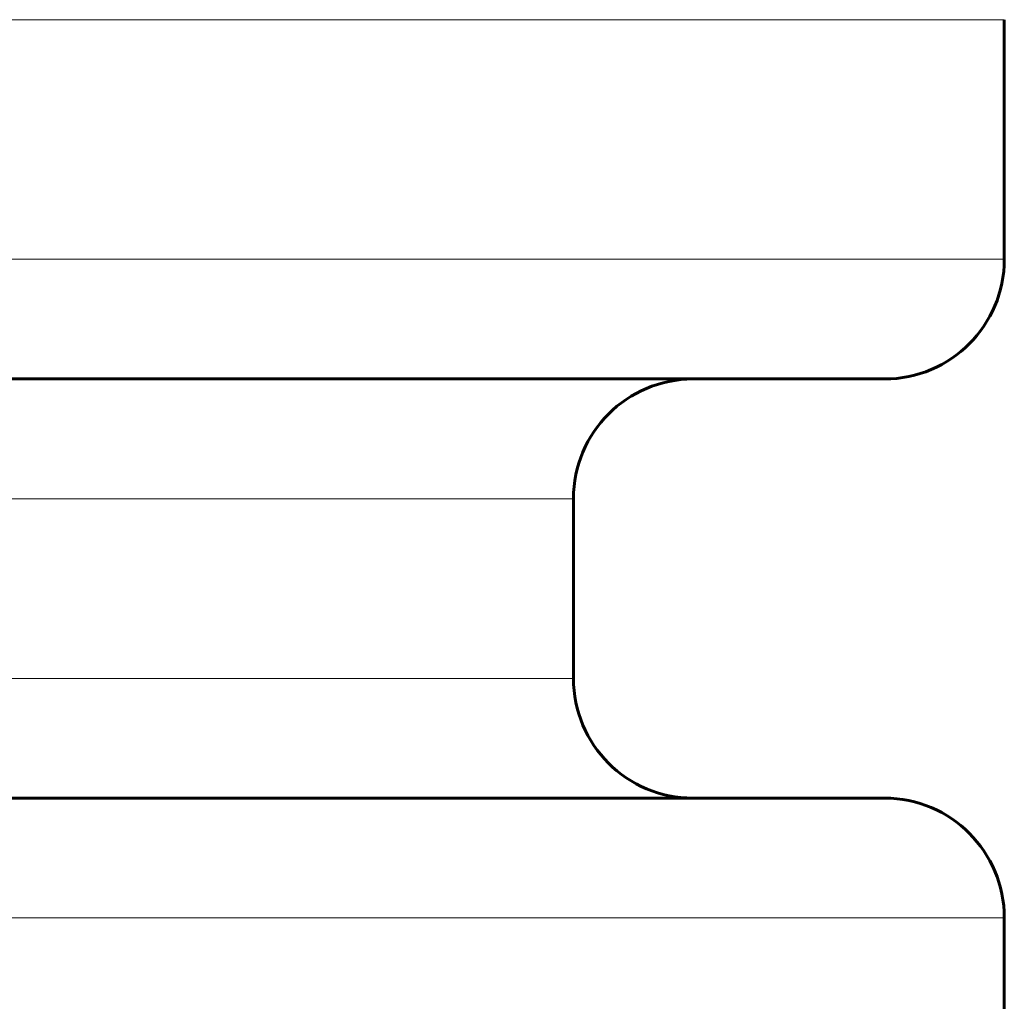
# Model space of a CAD drawing. Units: millimetres. Extents: x -4572 to 3955, y -2849 to 2849.
# Drawn here: x -2366 to -2284, y -522 to -440 of the extents above; entities that cross this region are included whole.
import ezdxf

# ---------------------------------------------------------------- set-up
doc = ezdxf.new("R2010")
doc.units = ezdxf.units.MM
doc.linetypes.add('K5LT_BASIC', pattern=[0])
doc.linetypes.add('K5LT_THIN', pattern=[0])

msp = doc.modelspace()

# ---------------------------------------------------------------- linework, layer by layer
at = {"color": 7, "linetype": 'K5LT_THIN', "lineweight": 18}
for p, q in [((-2543, -440), (-2284, -440)), ((-2543, -460), (-2284, -460)), ((-2543, -480), (-2320, -480)), ((-2543, -495), (-2320, -495)), ((-2543, -515), (-2284, -515))]:
    msp.add_line(p, q, dxfattribs=at)
at = {"color": 150, "linetype": 'K5LT_BASIC', "lineweight": 60}
for p, q in [((-2284, -460), (-2284, -440)), ((-2543, -470), (-2294, -470)), ((-2320, -495), (-2320, -480)), ((-2543, -505), (-2294, -505)), ((-2284, -535), (-2284, -515))]:
    msp.add_line(p, q, dxfattribs=at)
for centre, start, end in [((-2294, -460), 270, 0), ((-2310, -480), 90, 180), ((-2310, -495), 180, 270), ((-2294, -515), 0, 90)]:
    msp.add_arc(centre, 10, start, end, dxfattribs=at)

doc.saveas('drawing.dxf')
